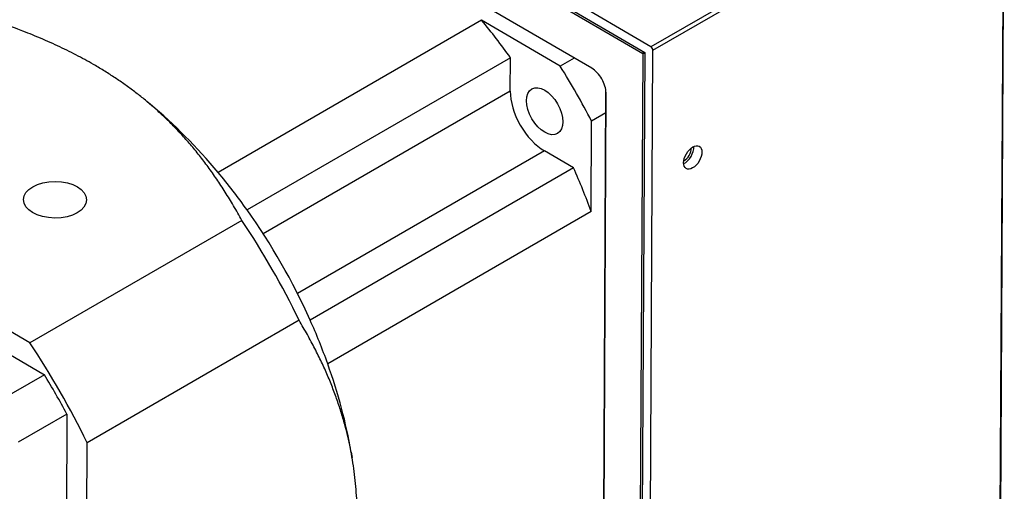
# Model space of a CAD drawing. Extents: x -16801 to -13434, y 8614 to 9813.
# Drawn here: x -13575 to -13489, y 9681 to 9722 of the extents above; entities that cross this region are included whole.
import ezdxf

# ---------------------------------------------------------------- set-up
doc = ezdxf.new("R2010")
doc.units = 0
doc.header["$LTSCALE"] = 25.4
doc.layers.get('0').update_dxf_attribs({"linetype": 'CONTINUOUS'})

msp = doc.modelspace()

# ---------------------------------------------------------------- linework, layer by layer
for p, q in [((-13520.2039604, 9719.7671645), (-13569.7005039, 9748.6945888)), ((-13569.1745212, 9747.5706751), (-13520.7386179, 9719.2631241)), ((-13568.9988321, 9747.2638686), (-13520.9164756, 9719.1629421)), ((-13525.3564121, 9717.8793568), (-13564.6001002, 9740.8146718)), ((-13489.6215922, 9737.4239031), (-13520.2039604, 9719.7671645)), ((-13520.0282714, 9719.460358), (-13489.4459031, 9737.1170966)), ((-13489.4459031, 9737.1170966), (-13490.0661403, 9620.7183761)), ((-13489.9929172, 9620.8203562), (-13489.37268, 9737.2190767)), ((-13534.9722999, 9722.0653121), (-13557.9532703, 9708.7972427)), ((-13528.1185523, 9718.0597543), (-13534.9722999, 9722.0653121)), ((-13520.9164756, 9719.1629421), (-13521.3594, 9636.0401559)), ((-13520.7386179, 9719.2631241), (-13521.0237968, 9665.744132)), ((-13520.9164756, 9719.1629421), (-13520.8278161, 9719.3152546)), ((-13520.739155, 9719.1623151), (-13520.9164756, 9719.1629421)), ((-13520.3167034, 9665.3308831), (-13520.0282714, 9719.460358)), ((-13532.4542535, 9718.8055748), (-13555.4352239, 9705.5375053)), ((-13532.4697814, 9715.8914833), (-13532.4542535, 9718.8055748)), ((-13526.8843388, 9718.7723279), (-13528.1185523, 9718.0597543)), ((-13532.4697814, 9715.8914833), (-13554.0178757, 9703.4506852)), ((-13524.3673102, 9670.5559841), (-13524.1265888, 9715.7317113)), ((-13524.1273583, 9715.7920579), (-13524.3673069, 9670.7613584)), ((-13524.1265885, 9715.7491868), (-13524.1265888, 9715.7317113)), ((-13574.3791016, 9693.938547), (-13610.3036954, 9714.934073)), ((-13563.849263, 9714.7178838), (-13564.1736584, 9714.9877086)), ((-13524.1369757, 9713.9871722), (-13525.3766014, 9713.271474)), ((-13525.4186424, 9705.3817204), (-13525.3766014, 9713.271474)), ((-13529.4830677, 9710.6757728), (-13551.0295286, 9698.2359178)), ((-13526.9516265, 9709.1963145), (-13529.4830677, 9710.6757728)), ((-13526.9516265, 9709.1963145), (-13549.9325969, 9695.928245)), ((-13525.4186424, 9705.3817204), (-13548.3996128, 9692.113651)), ((-13555.8826885, 9704.617456), (-13574.3791016, 9693.938547)), ((-13550.8952293, 9695.9078354), (-13569.3916424, 9685.2289264)), ((-13578.2987589, 9694.1880451), (-13573.1139707, 9691.1578826)), ((-13573.1139707, 9691.1578826), (-13577.3566114, 9688.7083929)), ((-13571.1515493, 9687.7308979), (-13575.39419, 9685.2814081)), ((-13571.1515493, 9687.7308979), (-13571.3308218, 9654.0871617)), ((-13569.6120044, 9643.8740046), (-13569.3916424, 9685.2289264)), ((-13546.3516516, 9684.4111318), (-13546.271429, 9683.9444068))]:
    msp.add_line(p, q)
for centre, major_axis, ratio, start_param, end_param in [((-13545.8133139, 9704.9264425), (-16.25, 28.1458256), 0.5773502692, 4.8774498111, 5.0065254565), ((-13520.2050448, 9719.5636702), (0.125, -0.2165064), 0.5773502692, 0.7792642243, 2.3500605511), ((-13545.8133139, 9704.9264425), (-19, 32.9089653), 0.5773502692, 4.6335877934, 4.7789222892), ((-13525.3640024, 9716.4548969), (-0.875, 1.5155445), 0.5773502692, 3.9208568779, 5.4916532047), ((-13529.4646341, 9714.1351754), (-2.125, 3.680608), 0.5773502692, 0.7792642243, 2.3500605511), ((-13568.7942843, 9691.6583731), (-16.25, 28.1458256), 0.5773502692, 5.0065254565, 5.2809120663), ((-13517.2605535, 9710.5191695), (0.5676518, 0.971286), 0.5737979986, 3.8287822465, 5.5959957143), ((-13517.2605535, 9710.5191695), (-0.4089616, -0.6997576), 0.5737979986, 0.6654713613, 2.4761212923), ((-13568.7942843, 9691.6583731), (-16.25, 28.1458256), 0.5773502692, 4.8774498111, 5.0065254565), ((-13545.8133139, 9704.9264425), (-16.25, 28.1458256), 0.5773502692, 4.4059846261, 4.5350602715), ((-13568.7942843, 9691.6583731), (16.25, -28.1458256), 0.5773502692, 1.3934676179, 1.7358571576), ((-13573.9859484, 9688.6609644), (-20.625, 35.7235479), 0.5773502692, 4.5842963122, 4.8282137705), ((-13568.7942843, 9691.6583731), (-16.25, 28.1458256), 0.5773502692, 4.4059846261, 4.5350602715), ((-13592.4823615, 9677.9820554), (-20.625, 35.7235479), 0.5773502692, 4.5842963122, 4.8282137705), ((-13568.7942843, 9691.6583731), (-16.25, 28.1458256), 0.5773502692, 4.1438658945, 4.4059846261), ((-13592.4823615, 9677.9820554), (20.25, -35.0740289), 0.5773502692, 1.5158882263, 1.6134365491)]:
    msp.add_ellipse(centre, major_axis=major_axis, ratio=ratio, start_param=start_param, end_param=end_param)
for centre, major_axis, ratio in [((-13529.4639437, 9714.1355642), (-1.125, 1.9485572), 0.5773502692), ((-13516.55346, 9710.1059205), (-0.5676518, -0.971286), 0.5737979986), ((-13572.1890115, 9706.4187941), (2.749961, -0.0146533), 0.5808808169)]:
    msp.add_ellipse(centre, major_axis=major_axis, ratio=ratio)
for points, weights in [([(-13568.6533213, 9718.1126277), (-13576.5689098, 9722.7387606), (-13591.8072823, 9725.6129821)], [1.62337880228, 1.62337880228, 1.4307745376]), ([(-13555.8826885, 9704.617456), (-13560.7377329, 9713.4864949), (-13568.6533213, 9718.1126277)], [1.4307745376, 1.62337880228, 1.62337880228]), ([(-13545.8137463, 9678.2277832), (-13545.7651919, 9687.3398846), (-13550.8952293, 9695.9078354)], [1.62337880228, 1.62337880228, 1.4307745376])]:
    msp.add_rational_spline(points, weights, degree=2)

doc.saveas('drawing.dxf')
